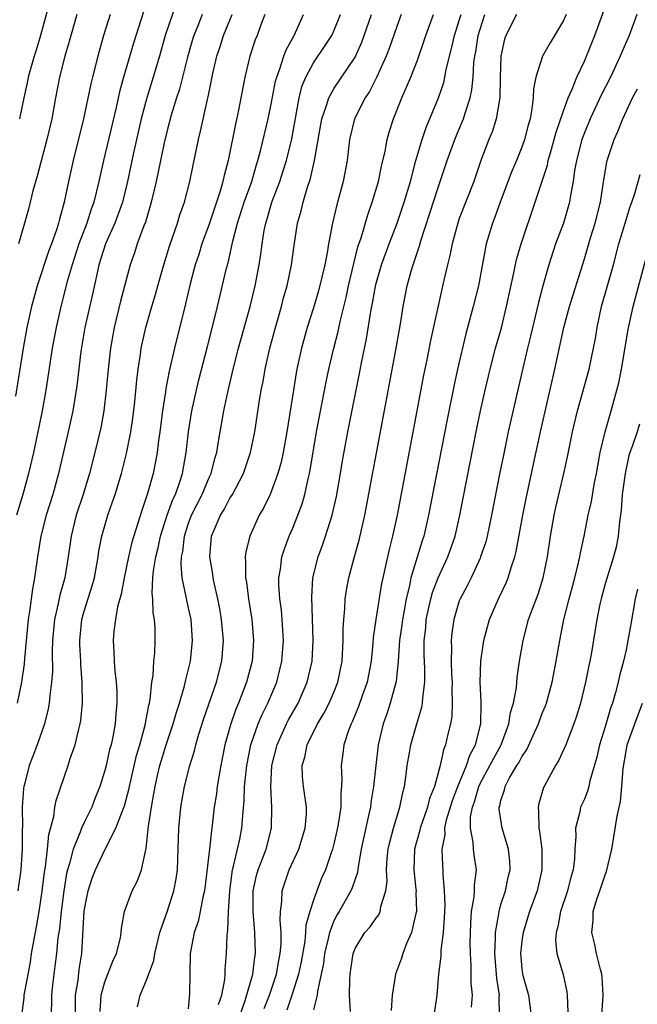
# Model space of a CAD drawing. Units: inches. Extents: x 2622000 to 2625000, y 1491000 to 1494000.
# Drawn here: x 2622241 to 2622300, y 1491174 to 1491268 of the extents above; entities that cross this region are included whole.
import ezdxf

# ---------------------------------------------------------------- set-up
doc = ezdxf.new("R2010")
doc.units = ezdxf.units.IN
doc.header["$MEASUREMENT"] = 0
doc.layers.add('LD26221491_2ft', color=212, linetype='Continuous')

msp = doc.modelspace()

# ---------------------------------------------------------------- linework, layer by layer
at = {"layer": 'LD26221491_2ft'}
for points, elevation in [([(2622272.566, 1491173.434), (2622272.482, 1491175), (2622272.486, 1491176.486), (2622272.527, 1491177), (2622272.815, 1491179), (2622273, 1491179.477), (2622273.949, 1491181), (2622274.45, 1491181.55), (2622275, 1491182.336), (2622275.289, 1491182.71), (2622275.417, 1491183), (2622275.481, 1491183.481), (2622275.967, 1491185), (2622276.071, 1491185.929), (2622276.011, 1491187), (2622276.083, 1491188.083), (2622276.182, 1491189), (2622276.326, 1491189.674), (2622276.682, 1491191), (2622277.292, 1491193), (2622277.57, 1491194.43), (2622277.747, 1491195), (2622277.878, 1491195.878), (2622278.014, 1491197), (2622278.227, 1491198.227), (2622278.344, 1491199), (2622278.922, 1491201), (2622279.411, 1491202.589), (2622279.482, 1491203), (2622279.497, 1491203.497), (2622279.69, 1491205), (2622279.69, 1491206.31), (2622279.626, 1491207.626), (2622279.635, 1491209), (2622279.779, 1491210.221), (2622279.838, 1491211), (2622280.27, 1491213), (2622280.42, 1491213.58), (2622280.966, 1491215), (2622281.902, 1491217), (2622282.61, 1491219), (2622283.069, 1491221), (2622284.696, 1491229.304), (2622285.051, 1491231), (2622285.496, 1491233), (2622285.97, 1491235), (2622286.487, 1491237), (2622287.036, 1491238.964), (2622287.538, 1491241), (2622288.245, 1491244.245), (2622288.498, 1491245.502), (2622288.937, 1491247), (2622290.281, 1491251), (2622291.453, 1491254.546), (2622291.54, 1491255), (2622291.744, 1491255.744), (2622292.118, 1491257), (2622292.291, 1491257.709), (2622293, 1491259.765), (2622293.455, 1491261), (2622293.842, 1491261.842), (2622294.285, 1491263), (2622295, 1491264.528), (2622295.204, 1491265), (2622295.703, 1491266.297), (2622295.992, 1491267), (2622298.18, 1491273)], 9162), ([(2622253.388, 1491271.389), (2622251.736, 1491266.264), (2622250.797, 1491263), (2622250.416, 1491261.584), (2622250.086, 1491260.087), (2622248.854, 1491255), (2622248.431, 1491253), (2622247.935, 1491251), (2622247.675, 1491250.325), (2622247.263, 1491249), (2622246.513, 1491247), (2622245.848, 1491245), (2622245.391, 1491243.392), (2622244.782, 1491241), (2622244.32, 1491239), (2622243.948, 1491237), (2622243.34, 1491233), (2622242.979, 1491231), (2622242.57, 1491229), (2622242.14, 1491227), (2622241.682, 1491225), (2622241.131, 1491223), (2622240.518, 1491221)], 9134), ([(2622243.912, 1491271), (2622242.831, 1491267), (2622242.415, 1491265.586), (2622242.222, 1491265), (2622241.888, 1491263.888), (2622241.645, 1491263), (2622241.545, 1491262.455), (2622241.215, 1491261), (2622240.818, 1491259)], 9128), ([(2622255.861, 1491270.139), (2622254.8, 1491267), (2622254.233, 1491265), (2622253.637, 1491263), (2622253.011, 1491261), (2622252.495, 1491259), (2622251.75, 1491255.75), (2622251.174, 1491253), (2622250.69, 1491251), (2622249.963, 1491249), (2622249.069, 1491247), (2622248.433, 1491245), (2622248.249, 1491244.249), (2622247.807, 1491242.193), (2622247.086, 1491239), (2622246.699, 1491236.699), (2622246.335, 1491233.665), (2622246.242, 1491233), (2622245.917, 1491231), (2622245.494, 1491229), (2622244.563, 1491225), (2622243.995, 1491223), (2622243.368, 1491221), (2622242.864, 1491219), (2622242.544, 1491217), (2622242.257, 1491215), (2622242.045, 1491213.955), (2622241.76, 1491211.76), (2622241.631, 1491211), (2622241.274, 1491207.274), (2622241.245, 1491206.755), (2622241.003, 1491205), (2622240.579, 1491203)], 9136), ([(2622249.498, 1491269), (2622248.88, 1491267), (2622248.314, 1491265), (2622247.803, 1491263), (2622247.648, 1491262.352), (2622246.95, 1491259), (2622245.946, 1491255), (2622245.497, 1491253), (2622245.081, 1491251), (2622244.637, 1491249.364), (2622244.556, 1491249), (2622244.358, 1491248.358), (2622243.88, 1491247), (2622243.637, 1491246.363), (2622242.518, 1491243), (2622242.178, 1491241.822), (2622241.963, 1491241), (2622241.518, 1491239), (2622241.148, 1491237), (2622240.426, 1491232.425)], 9132), ([(2622258.33, 1491269), (2622257.905, 1491267.905), (2622257.534, 1491267), (2622257.403, 1491266.597), (2622256.913, 1491264.913), (2622256.147, 1491261.853), (2622255.858, 1491261), (2622255.348, 1491259.348), (2622255, 1491258.018), (2622254.699, 1491256.699), (2622253.932, 1491253), (2622253.455, 1491251), (2622253.357, 1491250.643), (2622252.896, 1491249.104), (2622252.753, 1491248.753), (2622252.114, 1491247), (2622251.839, 1491246.161), (2622251.415, 1491245), (2622250.491, 1491241.509), (2622249.885, 1491239), (2622249.539, 1491237), (2622249.314, 1491235), (2622249.137, 1491233), (2622248.905, 1491231), (2622248.61, 1491229.39), (2622248.048, 1491227), (2622247.518, 1491225), (2622246.902, 1491223), (2622246.25, 1491221), (2622245.752, 1491219), (2622245.477, 1491217), (2622245.145, 1491215), (2622244.672, 1491213.328), (2622244.525, 1491212.525), (2622244.176, 1491211), (2622243.991, 1491209), (2622243.945, 1491207.945), (2622243.966, 1491206.034), (2622243.893, 1491205), (2622243.707, 1491203.707), (2622243.667, 1491203), (2622243.574, 1491202.427), (2622243.194, 1491201), (2622242.504, 1491199), (2622242.083, 1491197.917), (2622241.749, 1491197), (2622241.329, 1491195.329), (2622241.232, 1491195), (2622241.2, 1491194.8), (2622241.067, 1491193), (2622241.085, 1491191.085), (2622241.071, 1491190.929), (2622241.067, 1491189), (2622240.939, 1491187), (2622240.663, 1491185)], 9138), ([(2622246.308, 1491269), (2622245.586, 1491266.414), (2622245.154, 1491265), (2622244.634, 1491263), (2622244.257, 1491261), (2622243.903, 1491259), (2622243.443, 1491257), (2622242.498, 1491253.502), (2622242.104, 1491252.104), (2622241.67, 1491250.33), (2622241.304, 1491249), (2622240.707, 1491247)], 9130), ([(2622241.022, 1491173), (2622241.255, 1491174.745), (2622241.269, 1491175), (2622241.312, 1491175.312), (2622241.85, 1491178.15), (2622241.977, 1491179), (2622242.18, 1491180.18), (2622242.45, 1491181.55), (2622242.698, 1491183), (2622243, 1491184.97), (2622243.208, 1491186.791), (2622243.301, 1491187.301), (2622243.488, 1491189), (2622243.61, 1491190.39), (2622244.114, 1491192.114), (2622244.215, 1491193), (2622244.335, 1491193.665), (2622245.469, 1491197), (2622245.674, 1491197.674), (2622246.14, 1491199), (2622246.492, 1491200.492), (2622246.636, 1491201), (2622246.69, 1491201.31), (2622246.852, 1491203), (2622246.817, 1491204.817), (2622246.827, 1491205), (2622246.686, 1491206.686), (2622246.682, 1491207), (2622246.596, 1491208.596), (2622246.592, 1491209), (2622246.779, 1491211), (2622247, 1491211.799), (2622247.779, 1491214.221), (2622247.996, 1491215), (2622248.357, 1491217), (2622248.436, 1491217.564), (2622248.697, 1491219), (2622249.276, 1491221), (2622249.73, 1491222.27), (2622249.973, 1491223), (2622250.59, 1491225), (2622251.089, 1491226.911), (2622251.505, 1491229), (2622251.695, 1491230.305), (2622251.88, 1491231.88), (2622252.064, 1491233.936), (2622252.194, 1491235), (2622252.415, 1491236.415), (2622252.487, 1491237), (2622252.914, 1491239), (2622253.494, 1491241), (2622253.847, 1491242.152), (2622254.072, 1491243), (2622254.642, 1491245), (2622255.213, 1491246.787), (2622255.965, 1491249), (2622256.199, 1491249.801), (2622256.629, 1491251), (2622257.15, 1491253), (2622257.455, 1491254.545), (2622257.976, 1491257), (2622258.187, 1491257.813), (2622258.838, 1491260.838), (2622258.908, 1491261.092), (2622259.355, 1491263.355), (2622259.728, 1491265), (2622260.055, 1491265.945), (2622260.395, 1491267), (2622261.205, 1491269)], 9140), ([(2622264.332, 1491269), (2622263.927, 1491267.927), (2622263.6, 1491267), (2622263.429, 1491266.571), (2622262.902, 1491265), (2622262.432, 1491263), (2622261.825, 1491259.825), (2622261.517, 1491258.483), (2622260.817, 1491255), (2622260.429, 1491253.571), (2622260.315, 1491253), (2622260.048, 1491252.048), (2622259.702, 1491251), (2622259, 1491248.914), (2622258.303, 1491247), (2622258.001, 1491245.999), (2622257.666, 1491245), (2622257.185, 1491243.185), (2622256.751, 1491241.249), (2622255.679, 1491237), (2622255.179, 1491234.821), (2622254.862, 1491233.138), (2622254.826, 1491232.826), (2622254.543, 1491231), (2622254.282, 1491229), (2622254.149, 1491228.149), (2622254.012, 1491227), (2622253.861, 1491226.139), (2622253.618, 1491225), (2622253.085, 1491223.085), (2622252.533, 1491221.467), (2622251.586, 1491218.414), (2622251.263, 1491217), (2622250.859, 1491215), (2622250.572, 1491213.428), (2622250.218, 1491212.218), (2622250.004, 1491211), (2622249.86, 1491209.86), (2622249.789, 1491209), (2622249.873, 1491207.873), (2622249.898, 1491207), (2622249.963, 1491206.037), (2622250.088, 1491205), (2622250.135, 1491204.135), (2622250.148, 1491203), (2622250.042, 1491201.958), (2622249.981, 1491201), (2622249.76, 1491199.76), (2622249.594, 1491199), (2622249.46, 1491198.54), (2622249.119, 1491197), (2622249, 1491196.533), (2622248.532, 1491195), (2622248.082, 1491193.918), (2622247.743, 1491193), (2622247, 1491191.532), (2622246.752, 1491191), (2622246.632, 1491190.632), (2622245.951, 1491189), (2622245.616, 1491187.616), (2622245.418, 1491187), (2622245.334, 1491186.665), (2622245.054, 1491185), (2622244.795, 1491183), (2622244.636, 1491181.364), (2622244.501, 1491180.501), (2622244.354, 1491179), (2622244.212, 1491177.788), (2622244.097, 1491177), (2622243.97, 1491175.97), (2622243.864, 1491175), (2622243.864, 1491174.136), (2622243.805, 1491173)], 9142), ([(2622246.194, 1491173), (2622246.193, 1491175), (2622246.426, 1491176.426), (2622246.543, 1491177.457), (2622246.788, 1491179), (2622247, 1491183.079), (2622247.387, 1491185), (2622247.793, 1491186.207), (2622248.097, 1491187), (2622249, 1491188.933), (2622250.066, 1491191), (2622250.677, 1491192.677), (2622250.868, 1491193.132), (2622251.304, 1491194.696), (2622251.358, 1491195), (2622252.048, 1491197.952), (2622252.367, 1491199), (2622252.874, 1491200.874), (2622253.209, 1491202.791), (2622253.27, 1491203), (2622253.343, 1491203.343), (2622253.514, 1491205), (2622253.625, 1491205.625), (2622253.708, 1491207), (2622253.786, 1491207.786), (2622253.831, 1491209), (2622253.82, 1491210.18), (2622253.763, 1491211), (2622253.633, 1491211.633), (2622253.595, 1491213), (2622253.535, 1491213.535), (2622253.613, 1491215), (2622253.664, 1491215.664), (2622253.895, 1491217), (2622254.118, 1491217.882), (2622254.348, 1491219), (2622254.988, 1491221), (2622255.508, 1491222.492), (2622255.76, 1491223), (2622256.201, 1491224.201), (2622256.452, 1491225), (2622256.808, 1491227), (2622257.019, 1491229), (2622257.34, 1491231), (2622257.781, 1491233), (2622258.017, 1491233.983), (2622258.831, 1491237.169), (2622259.426, 1491239.426), (2622259.819, 1491241), (2622260.673, 1491244.673), (2622260.813, 1491245.187), (2622261.267, 1491247.267), (2622261.727, 1491249), (2622262.374, 1491251), (2622263.086, 1491253), (2622263.513, 1491254.487), (2622263.689, 1491255), (2622263.945, 1491255.944), (2622264.67, 1491259), (2622265, 1491260.577), (2622265.381, 1491262.619), (2622265.483, 1491263), (2622265.8, 1491263.8), (2622266.169, 1491265), (2622266.386, 1491265.614), (2622267.145, 1491267), (2622268.048, 1491269)], 9144), ([(2622248.564, 1491173.436), (2622248.629, 1491175), (2622249, 1491176.286), (2622249.296, 1491177), (2622249.758, 1491178.242), (2622250.131, 1491179), (2622250.496, 1491180.496), (2622250.564, 1491181), (2622250.588, 1491181.412), (2622250.878, 1491183), (2622251.609, 1491185), (2622252.097, 1491185.903), (2622252.502, 1491187), (2622252.914, 1491188.914), (2622252.961, 1491189.039), (2622253.191, 1491191.191), (2622253.46, 1491193), (2622253.709, 1491194.291), (2622253.812, 1491195), (2622254.049, 1491196.049), (2622254.278, 1491197), (2622254.875, 1491199), (2622255.552, 1491201), (2622255.866, 1491202.134), (2622256.156, 1491203), (2622256.649, 1491204.649), (2622256.769, 1491205.231), (2622257, 1491206.102), (2622257.215, 1491207), (2622257.42, 1491209), (2622257.269, 1491211), (2622257, 1491212.263), (2622256.855, 1491212.856), (2622256.809, 1491213.191), (2622256.43, 1491215), (2622256.317, 1491216.317), (2622256.363, 1491217), (2622256.475, 1491217.525), (2622256.626, 1491219), (2622257, 1491220.155), (2622257.31, 1491221), (2622258.319, 1491223), (2622259, 1491224.612), (2622259.188, 1491225), (2622259.552, 1491226.448), (2622259.728, 1491227), (2622259.885, 1491227.885), (2622260.052, 1491229), (2622260.397, 1491231), (2622260.783, 1491232.783), (2622261.317, 1491235), (2622261.827, 1491237), (2622262.933, 1491241), (2622263.42, 1491243), (2622263.807, 1491245), (2622263.97, 1491246.03), (2622264.084, 1491247), (2622264.294, 1491248.294), (2622264.438, 1491249), (2622264.578, 1491249.421), (2622265.032, 1491251), (2622265.779, 1491253), (2622266.084, 1491253.916), (2622266.418, 1491255), (2622266.923, 1491257.077), (2622267.631, 1491261), (2622267.908, 1491262.092), (2622268.273, 1491263), (2622269, 1491264.354), (2622270.084, 1491265.916), (2622270.766, 1491267), (2622271, 1491267.496), (2622271.616, 1491269)], 9146), ([(2622252.134, 1491173.866), (2622252.384, 1491175), (2622253, 1491176.443), (2622253.697, 1491178.303), (2622253.784, 1491179), (2622254.271, 1491181), (2622255, 1491183.094), (2622255.629, 1491185), (2622255.839, 1491186.161), (2622255.955, 1491187), (2622256.08, 1491191), (2622256.288, 1491193), (2622256.652, 1491195), (2622257.149, 1491197), (2622257.586, 1491198.414), (2622257.719, 1491199), (2622258.013, 1491200.013), (2622258.498, 1491201.502), (2622259.713, 1491205), (2622260.221, 1491207), (2622260.375, 1491209), (2622260.199, 1491211), (2622260.023, 1491212.023), (2622259.827, 1491213), (2622259.479, 1491214.521), (2622259.388, 1491215), (2622259.353, 1491215.353), (2622259.072, 1491217), (2622259.231, 1491219), (2622260.086, 1491221), (2622260.445, 1491221.555), (2622261, 1491222.626), (2622261.23, 1491223), (2622262.291, 1491225), (2622262.98, 1491227), (2622263.382, 1491229), (2622263.802, 1491231.802), (2622263.999, 1491233), (2622264.173, 1491233.827), (2622264.367, 1491235), (2622264.824, 1491237), (2622265.366, 1491239), (2622265.933, 1491241), (2622266.15, 1491241.85), (2622266.48, 1491243), (2622266.908, 1491245), (2622267.148, 1491246.852), (2622267.473, 1491249), (2622267.82, 1491250.18), (2622268.013, 1491251), (2622268.434, 1491252.434), (2622268.725, 1491253.275), (2622269.122, 1491255), (2622269.81, 1491259), (2622270.266, 1491260.266), (2622270.472, 1491261), (2622271, 1491261.924), (2622273, 1491264.9), (2622273.645, 1491266.356), (2622273.887, 1491267), (2622274.578, 1491269)], 9148), ([(2622277.425, 1491269), (2622277, 1491267.862), (2622276.268, 1491265.732), (2622275.981, 1491265), (2622275.054, 1491262.946), (2622274.378, 1491261.622), (2622273.966, 1491261), (2622272.954, 1491259), (2622272.478, 1491257), (2622272.241, 1491255), (2622271.877, 1491253), (2622271.259, 1491250.741), (2622270.823, 1491249), (2622270.445, 1491247), (2622270.35, 1491246.35), (2622270.092, 1491245), (2622269.817, 1491243.817), (2622269.484, 1491242.516), (2622269, 1491240.873), (2622268.423, 1491239), (2622267.868, 1491237), (2622267.422, 1491235), (2622267.352, 1491234.648), (2622267.082, 1491233), (2622266.456, 1491229), (2622266.1, 1491227), (2622265.911, 1491226.089), (2622265.603, 1491225), (2622265, 1491223.351), (2622264.849, 1491223), (2622264.254, 1491221.746), (2622263.818, 1491221), (2622262.897, 1491219), (2622262.511, 1491217.489), (2622262.45, 1491217), (2622262.506, 1491216.506), (2622262.492, 1491215), (2622262.576, 1491214.576), (2622262.78, 1491213), (2622263.092, 1491211), (2622263.257, 1491209), (2622263.115, 1491207), (2622262.601, 1491205), (2622261.829, 1491203), (2622261.575, 1491202.425), (2622261.072, 1491201), (2622260.513, 1491199), (2622260.122, 1491197), (2622259.928, 1491195.928), (2622259.788, 1491195), (2622259.709, 1491194.291), (2622259.495, 1491193), (2622259.257, 1491191), (2622259.214, 1491190.786), (2622259.022, 1491189), (2622258.548, 1491185), (2622258.387, 1491184.387), (2622258.135, 1491183), (2622257.938, 1491182.061), (2622257.553, 1491181), (2622257.186, 1491179), (2622257.133, 1491175.133), (2622257, 1491173.678)], 9150), ([(2622259.907, 1491174.093), (2622260.208, 1491175), (2622260.508, 1491176.508), (2622260.54, 1491177), (2622260.551, 1491177.45), (2622260.679, 1491179), (2622260.744, 1491180.744), (2622260.773, 1491181), (2622260.812, 1491181.188), (2622260.872, 1491183), (2622260.974, 1491184.974), (2622261.202, 1491186.798), (2622261.242, 1491187), (2622261.351, 1491187.351), (2622261.739, 1491189), (2622261.953, 1491189.953), (2622262.15, 1491191), (2622262.22, 1491192.22), (2622262.362, 1491193.638), (2622262.411, 1491195), (2622262.623, 1491197), (2622263.009, 1491199), (2622263.71, 1491201), (2622264.092, 1491201.908), (2622264.648, 1491203), (2622265.491, 1491205), (2622265.993, 1491207), (2622266.133, 1491209), (2622266.015, 1491211), (2622265.932, 1491211.933), (2622265.791, 1491213), (2622265.696, 1491214.304), (2622265.689, 1491215), (2622265.841, 1491215.841), (2622265.973, 1491217), (2622266.221, 1491217.779), (2622266.691, 1491219), (2622267, 1491219.706), (2622267.52, 1491221), (2622267.92, 1491222.08), (2622268.178, 1491223), (2622268.499, 1491224.499), (2622268.632, 1491225), (2622268.695, 1491225.305), (2622269.287, 1491229), (2622270.217, 1491233.783), (2622270.477, 1491235), (2622270.955, 1491237), (2622271.375, 1491238.625), (2622271.576, 1491239.576), (2622272.144, 1491241.856), (2622272.381, 1491243), (2622272.872, 1491245.128), (2622273.281, 1491246.719), (2622273.584, 1491247.584), (2622274.213, 1491249.787), (2622274.648, 1491251), (2622275.254, 1491253), (2622275.552, 1491254.448), (2622275.898, 1491255.898), (2622276.092, 1491257), (2622276.282, 1491257.718), (2622276.69, 1491259), (2622277.485, 1491261), (2622278.357, 1491263), (2622279, 1491264.629), (2622279.605, 1491266.395), (2622279.791, 1491267), (2622280.516, 1491269)], 9152), ([(2622261.934, 1491173), (2622262.471, 1491174.471), (2622263.206, 1491177), (2622263.373, 1491178.627), (2622263.441, 1491179), (2622263.386, 1491181), (2622263.225, 1491183), (2622263.235, 1491185), (2622263.546, 1491186.454), (2622263.691, 1491187), (2622264.146, 1491188.146), (2622264.461, 1491189), (2622264.97, 1491191), (2622265.002, 1491193), (2622264.92, 1491195), (2622265.032, 1491197), (2622265.525, 1491199), (2622266.435, 1491201), (2622266.624, 1491201.376), (2622267.536, 1491203), (2622268.423, 1491205), (2622268.89, 1491207), (2622268.996, 1491209), (2622268.841, 1491213.159), (2622268.96, 1491215), (2622269.464, 1491217), (2622269.881, 1491218.119), (2622270.178, 1491219), (2622270.805, 1491221), (2622271.206, 1491222.794), (2622271.594, 1491225), (2622271.79, 1491226.21), (2622272.296, 1491229), (2622273.422, 1491234.578), (2622273.617, 1491235.617), (2622274.102, 1491237.898), (2622274.522, 1491240.522), (2622274.685, 1491241.315), (2622275, 1491243.123), (2622275.528, 1491245), (2622276.26, 1491247), (2622277.034, 1491249), (2622277.721, 1491251), (2622278.325, 1491253), (2622278.847, 1491255), (2622279.426, 1491257), (2622279.823, 1491258.177), (2622281.005, 1491261), (2622281.505, 1491262.495), (2622281.612, 1491263), (2622281.74, 1491263.74), (2622282.247, 1491265.753), (2622282.535, 1491267), (2622283, 1491268.414), (2622283.17, 1491269)], 9154), ([(2622264.278, 1491173.723), (2622264.797, 1491175), (2622265.468, 1491177), (2622265.675, 1491178.325), (2622265.823, 1491179), (2622265.913, 1491179.913), (2622265.903, 1491181), (2622265.806, 1491182.194), (2622265.855, 1491183), (2622265.985, 1491183.985), (2622266.014, 1491185), (2622266.253, 1491185.747), (2622266.683, 1491187), (2622267.606, 1491189), (2622268.229, 1491191), (2622268.333, 1491192.333), (2622268.344, 1491193), (2622268.057, 1491195), (2622267.964, 1491195.964), (2622267.941, 1491197), (2622268.18, 1491197.82), (2622268.41, 1491199), (2622269.409, 1491201), (2622270.011, 1491201.989), (2622270.524, 1491203), (2622271, 1491204.105), (2622271.364, 1491205), (2622271.772, 1491207), (2622271.876, 1491209), (2622271.872, 1491210.128), (2622271.926, 1491211), (2622272.034, 1491212.034), (2622272.064, 1491213), (2622272.175, 1491213.825), (2622272.399, 1491215), (2622272.914, 1491216.914), (2622273.39, 1491218.61), (2622273.942, 1491221), (2622275.428, 1491229), (2622276.946, 1491237), (2622277.355, 1491239.355), (2622277.621, 1491241), (2622278.013, 1491243), (2622278.383, 1491244.383), (2622278.567, 1491245), (2622279.178, 1491246.822), (2622279.306, 1491247.306), (2622280.152, 1491249.848), (2622281, 1491252.509), (2622281.179, 1491253), (2622281.849, 1491255), (2622282.566, 1491257), (2622283.289, 1491258.711), (2622283.398, 1491259), (2622283.554, 1491259.554), (2622284.045, 1491261), (2622284.213, 1491261.787), (2622284.319, 1491263), (2622284.397, 1491264.397), (2622284.482, 1491265), (2622284.573, 1491265.427), (2622284.823, 1491267), (2622285, 1491267.604), (2622285.458, 1491269)], 9156), ([(2622288.493, 1491269), (2622287.473, 1491267), (2622287.353, 1491266.647), (2622286.99, 1491265), (2622286.926, 1491262.926), (2622286.89, 1491261), (2622286.852, 1491260.852), (2622286.547, 1491259), (2622286.182, 1491257.818), (2622285.844, 1491257), (2622285.083, 1491255), (2622284.383, 1491253), (2622283, 1491249.439), (2622282.784, 1491248.784), (2622282.303, 1491247), (2622282.094, 1491245.906), (2622281.86, 1491245), (2622281.526, 1491243.526), (2622280.255, 1491237.745), (2622279.886, 1491235.886), (2622279.576, 1491234.423), (2622278.915, 1491231), (2622277.035, 1491221), (2622276.605, 1491219), (2622276.272, 1491217.728), (2622275.861, 1491215.861), (2622275.652, 1491215), (2622275.542, 1491214.458), (2622274.988, 1491211), (2622274.735, 1491209.265), (2622274.701, 1491208.701), (2622274.538, 1491207), (2622274.17, 1491205), (2622273.698, 1491203.698), (2622273.345, 1491202.655), (2622272.756, 1491201.244), (2622272.625, 1491201), (2622272.38, 1491200.38), (2622271.935, 1491199), (2622271.834, 1491198.166), (2622271.662, 1491197), (2622271.739, 1491195.739), (2622271.706, 1491195), (2622271.625, 1491194.375), (2622271.629, 1491193), (2622271.386, 1491191.386), (2622271.255, 1491190.745), (2622271, 1491189.64), (2622270.835, 1491189), (2622270.734, 1491188.734), (2622270.158, 1491187), (2622269.798, 1491186.202), (2622269.327, 1491185), (2622269, 1491184.106), (2622268.656, 1491183), (2622268.291, 1491181.709), (2622268.258, 1491181), (2622268.176, 1491180.176), (2622267.818, 1491178.182), (2622267.575, 1491177), (2622267, 1491175.19), (2622266.455, 1491173.545)], 9158), ([(2622293.254, 1491269), (2622293, 1491268.427), (2622291.712, 1491266.288), (2622290.985, 1491265.015), (2622290.342, 1491263), (2622290.113, 1491261.887), (2622290.082, 1491261), (2622289.97, 1491259.97), (2622289.788, 1491259), (2622289.609, 1491258.391), (2622289.264, 1491257), (2622289, 1491256.274), (2622288.479, 1491255), (2622288.032, 1491253.968), (2622286.921, 1491251), (2622286.42, 1491249.58), (2622286.191, 1491249), (2622285.589, 1491247), (2622284.837, 1491243), (2622284.346, 1491241), (2622283.629, 1491238.372), (2622282.828, 1491235), (2622282.496, 1491233.504), (2622281.823, 1491230.177), (2622280.063, 1491221), (2622279.607, 1491219), (2622279.448, 1491218.551), (2622278.359, 1491215), (2622278.217, 1491214.217), (2622277.909, 1491213), (2622277.685, 1491211.685), (2622277.551, 1491211), (2622277.496, 1491210.504), (2622277.28, 1491209), (2622277.137, 1491207), (2622276.932, 1491205.068), (2622276.38, 1491203), (2622276.044, 1491201.956), (2622275.69, 1491201), (2622275.219, 1491199), (2622274.985, 1491197.015), (2622274.785, 1491195), (2622274.525, 1491193.475), (2622274.473, 1491193), (2622274.339, 1491192.339), (2622273.836, 1491190.164), (2622273.603, 1491189), (2622273.291, 1491187.291), (2622273.233, 1491186.767), (2622273, 1491186.118), (2622272.733, 1491185.267), (2622272.612, 1491185), (2622271.471, 1491183), (2622271.289, 1491182.711), (2622271, 1491182.172), (2622270.551, 1491181), (2622270.432, 1491180.432), (2622270.079, 1491179), (2622269.97, 1491178.03), (2622269.759, 1491177), (2622269.392, 1491175.392), (2622269.364, 1491175), (2622269, 1491173.578)], 9160), ([(2622300.022, 1491269), (2622299.288, 1491267), (2622298.602, 1491265.398), (2622298.446, 1491265), (2622297.494, 1491263), (2622296.657, 1491261.343), (2622295.569, 1491259), (2622295, 1491257.651), (2622294.755, 1491257), (2622294.237, 1491255), (2622294.059, 1491254.059), (2622293.913, 1491253), (2622293.659, 1491251.659), (2622293.569, 1491251), (2622293.45, 1491250.55), (2622292.991, 1491249.009), (2622292.245, 1491247), (2622291.591, 1491245), (2622291.012, 1491242.988), (2622290.595, 1491241.405), (2622289.834, 1491238.166), (2622289.539, 1491237), (2622289.091, 1491235.091), (2622287.704, 1491229), (2622287.228, 1491226.772), (2622286.891, 1491225.109), (2622286.088, 1491221), (2622285.667, 1491219), (2622285.537, 1491218.463), (2622285.05, 1491217), (2622285, 1491216.887), (2622284.127, 1491215), (2622283.759, 1491214.241), (2622283.076, 1491213), (2622283, 1491212.795), (2622282.464, 1491211), (2622282.293, 1491209.707), (2622282.229, 1491209), (2622282.26, 1491208.26), (2622282.23, 1491207), (2622282.265, 1491205.735), (2622282.307, 1491205), (2622282.289, 1491204.289), (2622282.331, 1491203), (2622282.281, 1491201.719), (2622282.154, 1491201), (2622281.883, 1491199.883), (2622281.691, 1491199), (2622281.479, 1491198.521), (2622281.164, 1491197), (2622280.624, 1491195), (2622280.152, 1491193.848), (2622279.944, 1491193), (2622279.236, 1491191), (2622279.203, 1491190.797), (2622278.714, 1491189), (2622278.644, 1491187), (2622278.848, 1491185.152), (2622278.857, 1491185), (2622278.843, 1491184.843), (2622278.889, 1491183), (2622278.83, 1491182.83), (2622278.411, 1491181), (2622277.944, 1491179.944), (2622277.592, 1491179), (2622277.459, 1491178.541), (2622276.895, 1491177), (2622276.547, 1491175), (2622276.467, 1491173.533)], 9164), ([(2622280.599, 1491173), (2622280.867, 1491175), (2622281.034, 1491177), (2622281.26, 1491178.74), (2622281.264, 1491179.264), (2622281.486, 1491181), (2622281.586, 1491182.414), (2622281.637, 1491183.637), (2622281.593, 1491185), (2622281.454, 1491186.546), (2622281.454, 1491187), (2622281.408, 1491187.408), (2622281.361, 1491189), (2622281.632, 1491190.368), (2622281.619, 1491191), (2622281.786, 1491191.786), (2622282.359, 1491193.641), (2622282.864, 1491195), (2622283.689, 1491197), (2622283.999, 1491198.001), (2622284.566, 1491199), (2622285.069, 1491201), (2622285.086, 1491202.914), (2622285.102, 1491203.102), (2622285.013, 1491205), (2622285.084, 1491207), (2622285.361, 1491209), (2622285.692, 1491210.308), (2622285.894, 1491211), (2622286.758, 1491213), (2622287.492, 1491214.508), (2622287.69, 1491215), (2622287.985, 1491215.985), (2622288.341, 1491217), (2622288.474, 1491217.526), (2622289.106, 1491221), (2622289.412, 1491222.588), (2622290.112, 1491225.888), (2622290.795, 1491229), (2622292.175, 1491235), (2622293.035, 1491239), (2622293.567, 1491241), (2622295, 1491245.576), (2622295.596, 1491247.596), (2622296.034, 1491249), (2622296.534, 1491251), (2622296.856, 1491253.144), (2622297.152, 1491254.848), (2622297.192, 1491255), (2622297.849, 1491257), (2622298.216, 1491257.784), (2622298.678, 1491259), (2622299.632, 1491261), (2622300.114, 1491261.886)], 9166), ([(2622284.167, 1491173.833), (2622284.255, 1491175), (2622284.156, 1491176.156), (2622284.153, 1491177.847), (2622284.064, 1491179), (2622284.053, 1491180.054), (2622284.099, 1491181.901), (2622284.188, 1491183), (2622284.429, 1491184.429), (2622284.46, 1491185), (2622284.46, 1491185.54), (2622284.647, 1491187), (2622284.427, 1491188.428), (2622284.361, 1491189), (2622284.343, 1491189.658), (2622284.075, 1491191), (2622284.086, 1491192.086), (2622284.263, 1491193), (2622284.461, 1491193.539), (2622284.868, 1491195), (2622285, 1491195.276), (2622285.947, 1491197), (2622287.018, 1491199), (2622287.77, 1491201), (2622287.906, 1491202.094), (2622288.205, 1491203), (2622288.478, 1491204.478), (2622288.54, 1491205.46), (2622288.779, 1491207), (2622289.118, 1491209), (2622289.657, 1491211), (2622290.013, 1491212.013), (2622290.568, 1491213.432), (2622291.055, 1491215), (2622291.462, 1491217), (2622291.755, 1491219), (2622292.11, 1491221), (2622292.268, 1491221.732), (2622293.045, 1491225), (2622293.393, 1491226.607), (2622293.872, 1491229), (2622294.345, 1491231), (2622295.461, 1491235), (2622295.888, 1491237), (2622296.06, 1491237.94), (2622296.231, 1491239), (2622296.646, 1491241), (2622297.788, 1491245), (2622298.321, 1491247), (2622299, 1491249.323), (2622299.403, 1491250.597), (2622299.563, 1491251), (2622299.851, 1491251.851), (2622300.352, 1491253.649)], 9168), ([(2622286.875, 1491173), (2622286.841, 1491174.841), (2622286.851, 1491175), (2622286.606, 1491176.606), (2622286.415, 1491179), (2622286.49, 1491180.491), (2622286.486, 1491181), (2622286.796, 1491182.796), (2622286.813, 1491183), (2622287, 1491183.673), (2622287.424, 1491185), (2622287.701, 1491186.299), (2622287.877, 1491187), (2622287.843, 1491187.843), (2622287.717, 1491189), (2622287.112, 1491191), (2622286.839, 1491192.839), (2622286.841, 1491193), (2622286.886, 1491193.114), (2622287, 1491193.659), (2622287.323, 1491194.677), (2622287.388, 1491195), (2622287.826, 1491195.826), (2622288.536, 1491197), (2622288.721, 1491197.279), (2622289, 1491197.855), (2622289.47, 1491198.53), (2622290.239, 1491200.239), (2622290.602, 1491201), (2622290.696, 1491201.304), (2622291, 1491202.087), (2622291.274, 1491202.726), (2622291.366, 1491203), (2622291.912, 1491205), (2622292.309, 1491207), (2622292.643, 1491209), (2622293.034, 1491211), (2622293.543, 1491213), (2622294.086, 1491215), (2622294.452, 1491216.452), (2622294.564, 1491217), (2622294.621, 1491217.379), (2622294.973, 1491219), (2622295.379, 1491221), (2622295.682, 1491222.318), (2622295.936, 1491223.936), (2622296.154, 1491225), (2622296.531, 1491227), (2622297.006, 1491229), (2622297.431, 1491230.569), (2622297.58, 1491231), (2622298.319, 1491233.681), (2622298.562, 1491235), (2622299.208, 1491238.792), (2622299.671, 1491241), (2622301, 1491245.906)], 9170), ([(2622300.284, 1491229.716), (2622300.061, 1491229), (2622299.589, 1491227.589), (2622299.365, 1491227), (2622299.28, 1491226.719), (2622298.902, 1491225), (2622298.642, 1491223), (2622298.523, 1491221.477), (2622298.366, 1491220.366), (2622298.241, 1491219), (2622298.049, 1491217.951), (2622297.811, 1491217), (2622297.24, 1491215.24), (2622297, 1491214.417), (2622296.607, 1491213), (2622296.485, 1491212.485), (2622296.192, 1491211), (2622295.64, 1491207.64), (2622295.518, 1491207), (2622295.421, 1491206.579), (2622295.105, 1491205), (2622294.633, 1491203), (2622294.261, 1491201.739), (2622293.995, 1491201), (2622293.213, 1491199), (2622292.535, 1491197.465), (2622292.245, 1491197), (2622291.137, 1491195), (2622291.095, 1491194.905), (2622290.638, 1491193.362), (2622290.555, 1491193), (2622290.611, 1491192.611), (2622290.626, 1491191), (2622290.697, 1491190.698), (2622290.912, 1491189), (2622290.934, 1491187), (2622290.475, 1491185), (2622289.746, 1491183), (2622289.122, 1491181), (2622289, 1491180.161), (2622288.864, 1491179), (2622289, 1491177.531), (2622289.068, 1491177), (2622289.637, 1491175), (2622289.91, 1491173)], 9172), ([(2622300.101, 1491213.899), (2622299.883, 1491213), (2622299.444, 1491210.556), (2622299.185, 1491209), (2622299, 1491208.091), (2622298.76, 1491207), (2622298.387, 1491205.613), (2622298.252, 1491205), (2622298.001, 1491204.001), (2622297.699, 1491203), (2622297.507, 1491202.493), (2622297, 1491200.71), (2622296.459, 1491199), (2622296.201, 1491197.799), (2622295.537, 1491195.537), (2622295.436, 1491195), (2622295.349, 1491194.651), (2622295, 1491193.794), (2622294.644, 1491193), (2622294.572, 1491192.573), (2622294.157, 1491191), (2622294.189, 1491190.189), (2622294.085, 1491189), (2622294.049, 1491188.049), (2622293.914, 1491187), (2622293.697, 1491186.303), (2622293.388, 1491185), (2622292.723, 1491183), (2622292.462, 1491181.538), (2622292.295, 1491181), (2622292.227, 1491180.227), (2622292.362, 1491179), (2622292.967, 1491176.968), (2622293.324, 1491175.324), (2622293.361, 1491175), (2622293.401, 1491173.4)], 9174), ([(2622296.666, 1491173), (2622296.82, 1491175), (2622296.717, 1491176.717), (2622296.686, 1491177), (2622296.548, 1491177.452), (2622296.165, 1491179), (2622295.971, 1491179.971), (2622295.709, 1491181), (2622295.831, 1491182.169), (2622295.858, 1491183), (2622296.207, 1491184.207), (2622296.49, 1491185), (2622297, 1491186.517), (2622297.14, 1491186.86), (2622297.639, 1491189), (2622297.836, 1491190.164), (2622298.136, 1491192.137), (2622298.454, 1491193.546), (2622298.592, 1491195), (2622298.712, 1491196.712), (2622299, 1491198.398), (2622299.121, 1491199), (2622299.833, 1491201), (2622300.586, 1491203)], 9176)]:
    msp.add_lwpolyline(points, dxfattribs=dict(at, elevation=elevation))

doc.saveas('drawing.dxf')
